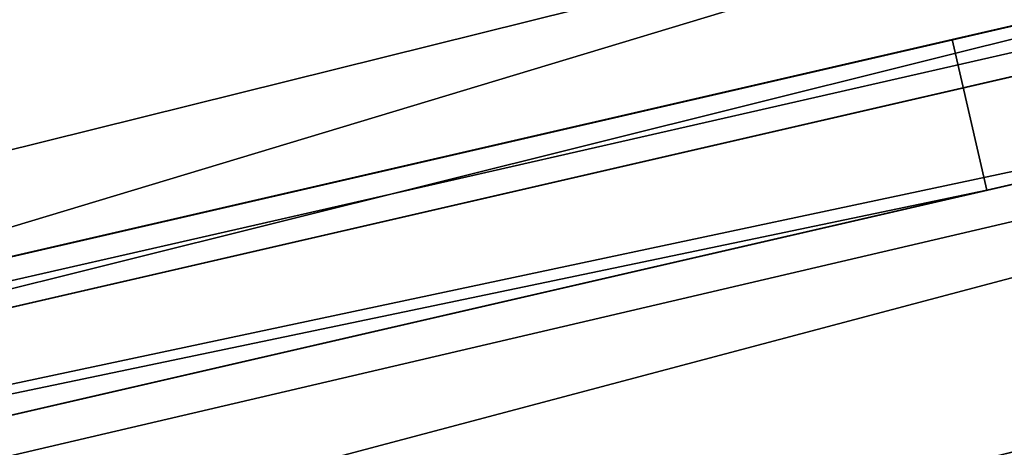
# Model space of a CAD drawing. Units: metres. Extents: x 0 to 326243, y -101035 to 210351.
# Drawn here: x 176978 to 177070, y -9870 to -9830 of the extents above; entities that cross this region are included whole.
import ezdxf

# ---------------------------------------------------------------- set-up
doc = ezdxf.new("R2010")
doc.units = ezdxf.units.M
doc.header["$LTSCALE"] = 25.4
doc.layers.get('0').update_dxf_attribs({"true_color": 0xff5454})
doc.layers.add('ang_rs', color=7, linetype='Continuous', true_color=0x777799)

# ---------------------------------------------------------------- blocks, each defined once
blk = doc.blocks.new('Group_29')
at = {"color": 0}
for p, q in [((560.5172920314357, 9.24046617001295e-11), (0, 3.465174813754856e-11, 2.140963239867233e-05)), ((1.126851748267654e-06, -5.775291356258094e-12, 360.5173159199314), (560.5172931582644, 5.197762220632285e-11, 360.517294510299)), ((560.5172931582644, 5.197762220632285e-11, 360.517294510299), (560.5172920314357, 9.24046617001295e-11))]:
    blk.add_line(p, q, dxfattribs=at)
at = {"color": 8, "true_color": 0x808080}
mesh = blk.add_polyface(dxfattribs=at)
corners = [(0, 3.465174813754856e-11, 2.140963239867233e-05), (560.5172931582644, 5.197762220632285e-11, 360.517294510299), (560.5172920314357, 9.24046617001295e-11), (1.126851748267654e-06, -5.775291356258094e-12, 360.5173159199314)]
mesh.append_faces([[corners[k] for k in face] for face in [(0, 1, 2), (1, 0, 3)]], dxfattribs={"vtx0": -1, "color": 8})
blk = doc.blocks.new('Gruppe_6')
at = {"color": 0, "xscale": 1.248846393402141, "zscale": 1.386895935148535, "rotation": 359.9999999999999}
blk.add_blockref('Group_29', (-1.126828647102229e-06, 70.00000000018044, 199.9999789284034), dxfattribs=at)
blk = doc.blocks.new('3D_Window_6')
at = {"color": 0}
blk.add_blockref('Gruppe_6', (0, 0), dxfattribs=at)
blk = doc.blocks.new('Group_42')
at = {"color": 7, "true_color": 0xffffff}
blk.add_line((-143.0950238393945, 14.46053369841002, 2299.999999267794), (886.9049762735972, 14.46053369840375, 2300.000000000002), dxfattribs=at)
blk.add_line((-143.0950238393945, 14.46053369841002, 2299.999999267794), (886.9049762735972, 14.46053369840375, 2300.000000000002), dxfattribs=at)
at = {"color": 0}
blk.add_line((854.0686005345975, 14.46053369840795, 2267.000000000002), (-110.2586481003944, 14.46053369840247, 2266.999999267794), dxfattribs=at)
blk.add_line((854.0686005345975, 14.46053369840795, 2267.000000000002), (-110.2586481003944, 14.46053369840247, 2266.999999267794), dxfattribs=at)
at = {"color": 7, "true_color": 0xffffff}
mesh = blk.add_polyface(dxfattribs=at)
corners = [(886.9049762735967, -1.124444882271972e-12, 2300.000000000002), (-143.0950238393945, 14.46053369841002, 2299.999999267794), (-143.0950238393951, 5.154210491120922e-12, 2299.999999267794), (886.9049762735972, 14.46053369840375, 2300.000000000002)]
mesh.append_faces([[corners[k] for k in face] for face in [(0, 1, 2), (1, 0, 3)]], dxfattribs={"vtx0": -1, "color": 7})
mesh = blk.add_polyface(dxfattribs=at)
corners = [(-143.0950238393945, 14.46053369841002, 2299.999999267794), (-110.2586475371568, 14.46053369840501, -7.32208200124389e-07), (-143.0950232761567, 14.46053369841104, -7.322083806022439e-07), (-110.2586481003944, 14.46053369840247, 2266.999999267794), (854.0686005345975, 14.46053369840795, 2267.000000000002), (886.9049768368351, 14.46053369840477), (854.0686010978353, 14.46053369841064), (886.9049762735972, 14.46053369840375, 2300.000000000002)]
mesh.append_faces([[corners[k] for k in face] for face in [(0, 1, 2), (4, 5, 6)]], dxfattribs={"vtx0": -1, "color": 7})
mesh.append_faces([[corners[k] for k in face] for face in [(1, 0, 3), (3, 0, 4), (5, 4, 7), (7, 4, 0)]], dxfattribs={"vtx0": -1, "vtx1": -1, "color": 7})
mesh = blk.add_polyface(dxfattribs=at)
corners = [(-110.2586481003944, 14.46053369840247, 2266.999999267794), (854.068600534597, 3.082945109689491e-12, 2267.000000000002), (-110.2586481003952, -2.380739950247061e-12, 2266.999999267794), (854.0686005345975, 14.46053369840795, 2267.000000000002)]
mesh.append_faces([[corners[k] for k in face] for face in [(0, 1, 2), (1, 0, 3)]], dxfattribs={"vtx0": -1, "color": 7})
mesh = blk.add_polyface(dxfattribs=at)
corners = [(886.9049762735967, -1.124444882271972e-12, 2300.000000000002), (854.068601097836, 1.155058271251619e-11), (886.9049768368345, -1.015187933717243e-13), (854.068600534597, 3.082945109689491e-12, 2267.000000000002), (-143.0950238393951, 5.154210491120922e-12, 2299.999999267794), (-110.2586475371553, 5.928979529556955e-12, -7.322077412296732e-07), (-143.0950232761572, 6.177136580021169e-12, -7.322083813658709e-07), (-110.2586481003952, -2.380739950247061e-12, 2266.999999267794)]
mesh.append_faces([[corners[k] for k in face] for face in [(0, 1, 2), (5, 4, 6)]], dxfattribs={"vtx0": -1, "color": 7})
mesh.append_faces([[corners[k] for k in face] for face in [(1, 0, 3)]], dxfattribs={"vtx0": -1, "vtx1": -1, "color": 7})
mesh.append_faces([[corners[k] for k in face] for face in [(3, 0, 4), (4, 5, 7), (4, 7, 3)]], dxfattribs={"vtx0": -1, "vtx2": -1, "color": 7})
blk = doc.blocks.new('Group_34')
at = {"color": 7, "true_color": 0xffffff}
for p, q in [((-130.0000006761993, 23.32423507149869, 2247.258646691962), (834.3272479587653, 23.32423507149292, 2247.25864742417)), ((-130.0000006761993, 23.32423507149869, 2247.258646691962), (834.3272479587653, 23.32423507149292, 2247.25864742417)), ((834.3272485219948, 23.32423507149869), (-89.74135268875398, 23.32423507149292, -7.322084933036876e-07)), ((834.3272485219948, 23.32423507149869), (-89.74135268875398, 23.32423507149292, -7.322084933036876e-07))]:
    blk.add_line(p, q, dxfattribs=at)
at = {"color": 0}
for p, q in [((752.3945416318018, 23.32423507156222, 1590.258643461781), (-48.7165317200066, 23.32423507143517, 1590.258643461781)), ((-48.7165317200066, 23.32423507142939, 2165.258629000604), (752.3945416318018, 23.32423507143517, 2165.258629000604)), ((752.3945416318018, 23.32423507156222, 1590.258643461781), (-48.7165317200066, 23.32423507143517, 1590.258643461781)), ((-48.7165317200066, 23.32423507142939, 2165.258629000604), (752.3945416318018, 23.32423507143517, 2165.258629000604)), ((752.3945416318018, 23.32423507143517, 2165.258629000604), (752.3945416318018, 23.32423507156222, 1590.258643461781)), ((752.3945416318018, 23.32423507156222, 1590.258643461781), (752.3945416320789, 8.86370137323379, 1590.258643461777)), ((752.3945416318018, 23.32423507143517, 2165.258629000604), (752.3945416318018, 23.32423507156222, 1590.258643461781)), ((752.3945416318018, 23.32423507156222, 1590.258643461781), (752.3945416320789, 8.86370137323379, 1590.258643461777)), ((752.3945416318018, 23.32423507143517, 2165.258629000604), (752.3945416320558, 8.863701373106732, 2165.258629000601)), ((752.3945416318018, 23.32423507143517, 2165.258629000604), (752.3945416320558, 8.863701373106732, 2165.258629000601)), ((834.3272479588114, 8.863701373095182, 2247.25864742417), (-130.0000006761762, 8.86370137308363, 2247.258646691962)), ((834.3272479588114, 8.863701373095182, 2247.25864742417), (-130.0000006761762, 8.86370137308363, 2247.258646691962)), ((-89.74135268877707, 8.863701373106732, -7.322084030647602e-07), (834.3272485221333, 8.863701373095182)), ((-89.74135268877707, 8.863701373106732, -7.322084030647602e-07), (834.3272485221333, 8.863701373095182)), ((-48.71653171972939, 8.863701373112507, 2165.258629000601), (752.3945416320558, 8.863701373106732, 2165.258629000601)), ((752.3945416320789, 8.86370137323379, 1590.258643461777), (-48.71653171975249, 8.863701373112507, 1590.258643461777)), ((752.3945416320789, 8.86370137323379, 1590.258643461777), (-48.71653171975249, 8.863701373112507, 1590.258643461777)), ((-48.71653171972939, 8.863701373112507, 2165.258629000601), (752.3945416320558, 8.863701373106732, 2165.258629000601)), ((752.3945416320558, 8.863701373106732, 2165.258629000601), (752.3945416320789, 8.86370137323379, 1590.258643461777)), ((752.3945416320558, 8.863701373106732, 2165.258629000601), (752.3945416320789, 8.86370137323379, 1590.258643461777))]:
    blk.add_line(p, q, dxfattribs=at)
at = {"color": 7, "true_color": 0xffffff}
mesh = blk.add_polyface(dxfattribs=at)
corners = [(-130.0000006761762, 8.86370137308363, 2247.258646691962), (834.3272479587653, 23.32423507149292, 2247.25864742417), (-130.0000006761993, 23.32423507149869, 2247.258646691962), (834.3272479588114, 8.863701373095182, 2247.25864742417)]
mesh.append_faces([[corners[k] for k in face] for face in [(0, 1, 2), (1, 0, 3)]], dxfattribs={"vtx0": -1, "color": 7})
mesh = blk.add_polyface(dxfattribs=at)
corners = [(-130.0000001129698, 23.32423507149292, -7.322082225869052e-07), (834.3272485219948, 23.32423507149869), (-89.74135268875398, 23.32423507149292, -7.322084933036876e-07), (-48.7165317200066, 23.32423507143517, 1590.258643461781), (-130.0000006761993, 23.32423507149869, 2247.258646691962), (-48.7165317200066, 23.32423507142939, 2165.258629000604), (752.3945416318018, 23.32423507143517, 2165.258629000604), (752.3945416318018, 23.32423507156222, 1590.258643461781), (834.3272479587653, 23.32423507149292, 2247.25864742417)]
mesh.append_faces([[corners[k] for k in face] for face in [(0, 1, 2)]], dxfattribs={"vtx0": -1, "color": 7})
mesh.append_faces([[corners[k] for k in face] for face in [(3, 4, 5), (5, 4, 6), (1, 7, 8), (7, 1, 3), (8, 6, 4)]], dxfattribs={"vtx0": -1, "vtx1": -1, "color": 7})
mesh.append_faces([[corners[k] for k in face] for face in [(1, 0, 3)]], dxfattribs={"vtx0": -1, "vtx1": -1, "vtx2": -1, "color": 7})
mesh.append_faces([[corners[k] for k in face] for face in [(3, 0, 4), (8, 7, 6)]], dxfattribs={"vtx0": -1, "vtx2": -1, "color": 7})
mesh = blk.add_polyface(dxfattribs=at)
corners = [(-89.74135268875398, 23.32423507149292, -7.322084933036876e-07), (-130.0000001129005, 8.863701373100957, -7.322081774674416e-07), (-130.0000001129698, 23.32423507149292, -7.322082225869052e-07), (-89.74135268877707, 8.863701373106732, -7.322084030647602e-07), (834.3272485221333, 8.863701373095182), (834.3272485219948, 23.32423507149869)]
mesh.append_faces([[corners[k] for k in face] for face in [(0, 1, 2), (4, 0, 5)]], dxfattribs={"vtx0": -1, "color": 7})
mesh.append_faces([[corners[k] for k in face] for face in [(1, 0, 3), (3, 0, 4)]], dxfattribs={"vtx0": -1, "vtx1": -1, "color": 7})
mesh = blk.add_polyface(dxfattribs=at)
corners = [(-48.71653171975249, 8.863701373112507, 1590.258643461777), (752.3945416318018, 23.32423507156222, 1590.258643461781), (-48.7165317200066, 23.32423507143517, 1590.258643461781), (752.3945416320789, 8.86370137323379, 1590.258643461777)]
mesh.append_faces([[corners[k] for k in face] for face in [(0, 1, 2), (1, 0, 3)]], dxfattribs={"vtx0": -1, "color": 7})
mesh = blk.add_polyface(dxfattribs=at)
corners = [(752.3945416318018, 23.32423507143517, 2165.258629000604), (-48.71653171972939, 8.863701373112507, 2165.258629000601), (-48.7165317200066, 23.32423507142939, 2165.258629000604), (752.3945416320558, 8.863701373106732, 2165.258629000601)]
mesh.append_faces([[corners[k] for k in face] for face in [(0, 1, 2), (1, 0, 3)]], dxfattribs={"vtx0": -1, "color": 7})
mesh = blk.add_polyface(dxfattribs=at)
corners = [(752.3945416318018, 23.32423507143517, 2165.258629000604), (752.3945416320789, 8.86370137323379, 1590.258643461777), (752.3945416320558, 8.863701373106732, 2165.258629000601), (752.3945416318018, 23.32423507156222, 1590.258643461781)]
mesh.append_faces([[corners[k] for k in face] for face in [(0, 1, 2), (1, 0, 3)]], dxfattribs={"vtx0": -1, "color": 7})
at = {"color": 0}
mesh = blk.add_polyface(dxfattribs=at)
corners = [(834.3272485221333, 8.863701373095182), (752.3945416320789, 8.86370137323379, 1590.258643461777), (-48.71653171975249, 8.863701373112507, 1590.258643461777), (834.3272479588114, 8.863701373095182, 2247.25864742417), (752.3945416320558, 8.863701373106732, 2165.258629000601), (-48.71653171972939, 8.863701373112507, 2165.258629000601), (-130.0000006761762, 8.86370137308363, 2247.258646691962), (-130.0000001129005, 8.863701373100957, -7.322081774674416e-07), (-89.74135268877707, 8.863701373106732, -7.322084030647602e-07)]
mesh.append_faces([[corners[k] for k in face] for face in [(0, 7, 8)]], dxfattribs={"vtx0": -1, "color": 0})
mesh.append_faces([[corners[k] for k in face] for face in [(1, 3, 4), (4, 3, 5), (7, 2, 6)]], dxfattribs={"vtx0": -1, "vtx1": -1, "color": 0})
mesh.append_faces([[corners[k] for k in face] for face in [(7, 0, 2)]], dxfattribs={"vtx0": -1, "vtx1": -1, "vtx2": -1, "color": 0})
mesh.append_faces([[corners[k] for k in face] for face in [(0, 1, 2), (1, 0, 3), (5, 3, 6), (6, 2, 5)]], dxfattribs={"vtx0": -1, "vtx2": -1, "color": 0})
blk = doc.blocks.new('Gruppe_14')
at = {"color": 0}
blk.add_blockref('Group_34', (19.74135257577054, 61.13629862690622, 19.74135257583375), dxfattribs=at)
at = {"color": 0, "yscale": 2.776973315079161}
blk.add_blockref('Group_42', (-4.620233085006475e-11, 34.46053369842207), dxfattribs=at)
blk = doc.blocks.new('3D_DOOR_2')
at = {"color": 0, "rotation": 179.9999999999008}
blk.add_blockref('Gruppe_14', (873.8099536737668, 144.4600221341946), dxfattribs=at)
blk = doc.blocks.new('logs')
at = {"color": 8, "true_color": 0x808080}
mesh = blk.add_polyface(dxfattribs=at)
corners = [(1499.999994365931, 5.775291356258094e-11, 1000.000000000006), (0, 0), (1500.000000000005, 0), (2.310116542503238e-11, 5.775291356258094e-12, 999.9999999999964)]
mesh.append_faces([[corners[k] for k in face] for face in [(0, 1, 2), (1, 0, 3)]], dxfattribs={"vtx0": -1, "color": 8})
blk = doc.blocks.new('Group_9')
at = {"color": 0}
mesh = blk.add_polyface(dxfattribs=at)
corners = [(231208.19824642, 47742.02994128547), (193010.1982842649, 54137.69227347118), (193010.19824642, 47742.02994128549), (236561.5669955763, 54137.69223057289, -0.0002425074150096407)]
mesh.append_faces([[corners[k] for k in face] for face in [(0, 1, 2), (1, 0, 3)]], dxfattribs={"vtx0": -1, "color": 0})
blk = doc.blocks.new('Group_7')
at = {"color": 0}
for p, q in [((176140.5995505499, -10049.22788125184, 3150.000097808735), (179064.0678030034, -9375.927519677258, 3150.000114711077)), ((176140.5995505499, -10049.22788125184, 3150.000097808735), (179064.0678030034, -9375.927519677258, 3150.000114711077)), ((176140.5995505499, -10049.22788125184, 3150.000097808735), (179064.0678030034, -9375.927519677258, 3150.000114711077)), ((179064.0678194746, -9375.927515883815, 150.0001147110725), (176140.5995670211, -10049.22787745841, 150.0000978087352)), ((179064.0678194746, -9375.927515883815, 150.0001147110725), (176140.5995670211, -10049.22787745841, 150.0000978087352)), ((177163.81344385, -9813.57275356277, 2250.000103724547), (176286.7729681139, -10015.56286203509, 2250.000098653853)), ((176286.7729790947, -10015.56285950623, 250.0000986538628), (177163.8134548308, -9813.572751033806, 250.0001037245571))]:
    blk.add_line(p, q, dxfattribs=at)
at = {"color": 0, "extrusion": (0.05857466090259261, -0.2543310350569289, 0.9653417704145085), "rotation": 1.236875680760933e-06}
blk.add_blockref('Group_9', (-40978.42887126131, -93944.14514607422, 18291.49207388046), dxfattribs=at)
at = {"color": 0, "extrusion": (-5.490385259479712e-09, -1.264483846297984e-09, 1), "rotation": 12.96956545828468}
blk.add_blockref('logs', (176151.8212460278, -10097.95234687859, 3349.999143436064), dxfattribs=at)
at = {"color": 0, "extrusion": (7.069039339994616e-08, 1.628061823243507e-08, -0.9999999999999974), "xscale": 0.8737864071932668, "zscale": -0.8695652174328233, "rotation": 347.0304345418221}
blk.add_blockref('3D_DOOR_2', (-177168.3383476926, -9884.201978675086, -249.987800568787), dxfattribs=at)
at = {"color": 0, "extrusion": (5.490404098516915e-09, 1.264397162080052e-09, -1), "rotation": 167.0304345417136}
blk.add_blockref('3D_Window_6', (-176370.4443998058, -9934.561279883399, -2349.99914343187), dxfattribs=at)
at = {"color": 0}
mesh = blk.add_polyface(dxfattribs=at)
corners = [(165790.0451451741, -12381.74236010555, 5599.297899080872), (165790.1036862223, -12381.7288740812, 3.803113099820621e-05), (165790.0451759165, -12381.7423530254, 3.803079603130754e-05), (165790.1036815554, -12381.72887515598, 850.000038031111), (166384.4837014221, -12244.83794707658, 3350.000041467586), (168075.3488793328, -11855.41687684413, 850.000051243498), (168075.348870548, -11855.41687886718, 2450.000051243499), (169244.7361715293, -11586.09673423734, 2450.00005800444), (171256.9307899425, -11122.67067753257, 3150.000069638168), (174180.399042396, -10449.37031595784, 3150.000086540511), (176129.377877365, -10000.50340824137, 3150.000097808735), (179052.8461298185, -9327.203046666737, 3150.000114711077), (181001.8249647871, -8878.336138950339, 3150.000125979295), (183925.2932172411, -8205.035777375679, 3150.000142881638), (185874.27205221, -7756.168869659132, 3150.000154149849), (188797.740304663, -7082.868508084496, 3150.000171052215), (190746.7191396329, -6634.001600367897, 3150.00018232045), (193670.1873920858, -5960.701238793249, 3150.000199222775), (166384.4836959318, -12244.83794834102, 4350.00004146759), (169307.9519483852, -11571.53758676635, 4350.000058369938), (171256.9307833541, -11122.67067904989, 4350.000069638161), (174180.3990358075, -10449.37031747528, 4350.000086540498), (176129.3778707764, -10000.50340975882, 4350.000097808733), (177591.1119970033, -9663.853228971388, 4350.000106259896), (179052.84612323, -9327.203048184125, 4350.000114711064), (181001.8249581991, -8878.33614046761, 4350.000125979282), (182463.5590844258, -8541.685959680406, 4350.000134430467), (183925.2932106527, -8205.035778892976, 4350.000142881636), (185874.2720456216, -7756.168871176468, 4350.000154149853), (187336.006171848, -7419.518690389176, 4350.000162601033), (188797.7402980751, -7082.868509601815, 4350.000171052214), (190746.7191330445, -6634.001601885366, 4350.000182320443), (192208.4532592707, -6297.351421098005, 4350.0001907716), (193670.1873854974, -5960.70124031077, 4350.00019922278), (196424.4652567242, -5326.366906418963, 850.0002151469262), (193670.1874047132, -5960.701235885083, 850.0001992227789), (196424.4652306486, -5326.366912424163, 5599.29807619701), (193670.1873909872, -5960.701239046271, 3350.000199222782), (188797.7403035653, -7082.868508337309, 3350.000171052204), (185874.2720511119, -7756.168869912032, 3350.000154149861), (171256.9307888444, -11122.67067778545, 3350.000069638158), (169307.9519538755, -11571.53758550192, 3350.000058369935), (174180.3990412976, -10449.37031621082, 3350.0000865405), (176129.3778762667, -10000.50340849432, 3350.000097808729), (181001.824963689, -8878.336139203244, 3350.000125979295), (179052.8461287203, -9327.203046919658, 3350.000114711072), (183925.2932161431, -8205.035777628482, 3350.00014288165), (190746.7191385344, -6634.001600620953, 3350.000182320439), (190746.7191522604, -6634.001597459812, 850.00018232043), (188797.7403172909, -7082.86850517621, 850.0001710522071), (185874.2720648379, -7756.168866750852, 850.000154149864), (183925.2932298691, -8205.035774467318, 850.0001428816411), (179052.8461463995, -9327.203042847997, 130.0001147110713), (181001.8249820818, -8878.336134967183, 0.0001259792948985705), (179052.8461471132, -9327.20304268362, 0.0001147110777310445), (181001.8249813681, -8878.336135131565, 130.0001259793), (179052.8461462897, -9327.203042873345, 150.0001147110725), (181001.8249812582, -8878.336135156867, 150.0001259792897), (176129.3778899929, -10000.50340533311, 850.0000978087262), (174180.3990550239, -10449.37031304957, 850.0000865404917), (171256.9308025704, -11122.67067462426, 850.0000696381486), (169244.7361803141, -11586.09673221428, 850.0000580044457)]
mesh.append_faces([[corners[k] for k in face] for face in [(0, 1, 2), (17, 34, 35), (15, 48, 49), (13, 50, 51), (52, 53, 54), (9, 58, 59), (7, 60, 61)]], dxfattribs={"vtx0": -1, "color": 0})
mesh.append_faces([[corners[k] for k in face] for face in [(1, 0, 3), (3, 4, 5), (5, 4, 6), (6, 4, 7), (8, 4, 9), (10, 4, 11), (12, 4, 13), (14, 4, 15), (16, 4, 17), (4, 0, 18), (18, 0, 19), (20, 0, 21), (22, 0, 23), (23, 0, 24), (25, 0, 26), (26, 0, 27), (28, 0, 29), (29, 0, 30), (31, 0, 32), (32, 0, 33), (34, 17, 36), (38, 17, 39), (37, 38, 47), (36, 33, 0), (30, 47, 38), (47, 30, 31), (27, 39, 46), (39, 27, 28), (24, 44, 45), (44, 24, 25), (21, 43, 42), (43, 21, 22), (19, 40, 41), (40, 19, 20), (48, 15, 16), (50, 13, 14), (53, 52, 55), (55, 56, 57), (57, 11, 12), (58, 9, 10), (60, 7, 8)]], dxfattribs={"vtx0": -1, "vtx1": -1, "color": 0})
mesh.append_faces([[corners[k] for k in face] for face in [(3, 0, 4), (7, 4, 8), (9, 4, 10), (11, 4, 12), (13, 4, 14), (15, 4, 16), (19, 0, 20), (21, 0, 22), (24, 0, 25), (27, 0, 28), (30, 0, 31), (36, 17, 37), (37, 17, 38), (39, 17, 4), (39, 4, 40), (39, 42, 43), (39, 43, 44)]], dxfattribs={"vtx0": -1, "vtx1": -1, "vtx2": -1, "color": 0})
mesh.append_faces([[corners[k] for k in face] for face in [(40, 4, 41), (39, 40, 42), (44, 43, 45), (39, 44, 46), (36, 37, 33), (55, 52, 56), (57, 56, 11)]], dxfattribs={"vtx0": -1, "vtx2": -1, "color": 0})
mesh = blk.add_polyface(dxfattribs=at)
corners = [(165812.4884902847, -12479.19130065892, 5599.297899080872), (196424.4652306486, -5326.366912424163, 5599.29807619701), (165790.0451451741, -12381.74236010555, 5599.297899080872), (196446.9085765265, -5423.815856308946, 5599.29807619701)]
mesh.append_faces([[corners[k] for k in face] for face in [(0, 1, 2), (1, 0, 3)]], dxfattribs={"vtx0": -1, "color": 0})
mesh = blk.add_polyface(dxfattribs=at)
corners = [(171279.3741347222, -11220.11962167013, 3350.000069638158), (169330.395294263, -11668.98653065105, 4350.000058369938), (169330.3952997533, -11668.98652938668, 3350.000058369935), (171279.3741292318, -11220.11962293459, 4350.000069638161), (176151.8212221447, -10097.95235237908, 3350.000097808729), (174202.8423816854, -10546.81926135988, 4350.000086540498), (174202.8423871757, -10546.81926009542, 3350.0000865405), (176151.8212166543, -10097.95235364346, 4350.000097808733), (181024.2683095668, -8975.785083087894, 3350.000125979295), (179075.2894691077, -9424.651992068819, 4350.000114711064), (179075.2894745982, -9424.65199080436, 3350.000114711072), (181024.2683040769, -8975.785084352325, 4350.000125979282), (185896.7153969897, -7853.617813796768, 3350.000154149861), (183947.7365565306, -8302.48472277763, 4350.000142881636), (183947.7365620208, -8302.484721513229, 3350.00014288165), (185896.7153914994, -7853.617815061164, 4350.000154149853), (190769.1624844122, -6731.450544505631, 3350.000182320439), (188820.1836439531, -7180.317453486517, 4350.000171052214), (188820.1836494432, -7180.317452222011, 3350.000171052204), (190769.162478922, -6731.450545770062, 4350.000182320443), (196446.9086026019, -5423.815850303577, 850.0002151469262), (193692.6307379637, -6058.15018267798, 3150.000199222775), (193692.6307505916, -6058.150179769676, 850.0001992227789), (196446.9085765265, -5423.815856308946, 5599.29807619701), (193692.6307368656, -6058.150182930867, 3350.000199222782), (166406.9270472999, -12342.28689096125, 3350.000041467586), (193692.6307313752, -6058.150184195454, 4350.00019922278), (165812.4884902847, -12479.19130065892, 5599.297899080872), (165812.5470321, -12479.17781796595, 3.803113099820621e-05), (165812.4885210271, -12479.19129357887, 3.803079603130754e-05), (168097.7922298772, -11952.865819654, 5.124350923252903e-05), (168097.7922291634, -11952.86581981837, 130.0000512435142), (168097.7922252105, -11952.86582072871, 850.000051243498), (168097.7922164258, -11952.86582275186, 2450.000051243499), (169267.1795174071, -11683.54567812204, 2450.00005800444), (171279.3741358203, -11220.11962141718, 3150.000069638168), (174202.8423882738, -10546.81925984254, 3150.000086540511), (176151.8212232428, -10097.95235212606, 3150.000097808735), (179075.2894756964, -9424.651990551483, 3150.000114711077), (181024.2683106652, -8975.785082834924, 3150.000125979295), (183947.7365631188, -8302.48472126034, 3150.000142881638), (185896.7153980878, -7853.617813543879, 3150.000154149849), (188820.1836505412, -7180.317451969134, 3150.000171052215), (190769.1624855103, -6731.450544252731, 3150.00018232045), (166406.9270418096, -12342.2868922257, 4350.00004146759), (177613.5553428809, -9761.302172856147, 4350.000106259896), (182486.0024303036, -8639.134903565078, 4350.000134430467), (187358.4495177261, -7516.967634273848, 4350.000162601033), (192230.8966051485, -6394.800364982701, 4350.0001907716), (171279.3741484483, -11220.119618509, 850.0000696381486), (169267.179526192, -11683.54567609895, 850.0000580044457), (176151.8212358707, -10097.95234921777, 850.0000978087262), (174202.8424009015, -10546.81925693427, 850.0000865404917), (181024.2683279596, -8975.785078851855, 0.0001259792948985705), (179075.2894922773, -9424.651986732744, 130.0001147110713), (179075.2894929911, -9424.651986568362, 0.0001147110777310445), (181024.2683272462, -8975.785079016187, 130.0001259793), (179075.2894921675, -9424.651986758041, 150.0001147110725), (181024.2683271359, -8975.785079041598, 150.0001259792897), (185896.7154107157, -7853.617810635587, 850.000154149864), (183947.7365757468, -8302.48471835202, 850.0001428816411), (190769.1624981382, -6731.450541344421, 850.00018232043), (188820.1836631692, -7180.317449060783, 850.0001710522071)]
mesh.append_faces([[corners[k] for k in face] for face in [(20, 21, 22), (28, 27, 29), (49, 34, 50), (51, 36, 52), (53, 54, 55), (59, 40, 60), (61, 42, 62)]], dxfattribs={"vtx0": -1, "color": 0})
mesh.append_faces([[corners[k] for k in face] for face in [(25, 0, 2), (0, 12, 6), (4, 8, 10), (8, 12, 14), (24, 23, 26), (54, 56, 57), (57, 58, 38)]], dxfattribs={"vtx0": -1, "vtx1": -1, "color": 0})
mesh.append_faces([[corners[k] for k in face] for face in [(21, 23, 24), (21, 24, 18), (21, 12, 25), (25, 12, 0), (6, 12, 4), (4, 12, 8), (27, 28, 25), (25, 34, 35), (25, 36, 37), (25, 38, 39), (25, 40, 41), (25, 42, 43), (27, 1, 3), (27, 5, 7), (27, 9, 11), (27, 13, 15), (27, 17, 19)]], dxfattribs={"vtx0": -1, "vtx1": -1, "vtx2": -1, "color": 0})
mesh.append_faces([[corners[k] for k in face] for face in [(0, 1, 2), (1, 0, 3), (4, 5, 6), (5, 4, 7), (8, 9, 10), (9, 8, 11), (12, 13, 14), (13, 12, 15), (16, 17, 18), (17, 16, 19), (21, 20, 23), (21, 18, 12), (18, 24, 16), (26, 23, 27), (25, 28, 30), (25, 30, 31), (25, 31, 32), (25, 32, 33), (25, 33, 34), (25, 35, 36), (25, 37, 38), (25, 39, 40), (25, 41, 42), (25, 43, 21), (27, 25, 44), (27, 44, 1), (27, 3, 5), (27, 7, 45), (27, 45, 9), (27, 11, 46), (27, 46, 13), (27, 15, 47), (27, 47, 17), (27, 19, 48), (27, 48, 26), (34, 49, 35), (36, 51, 37), (54, 53, 56), (57, 56, 58), (38, 58, 39), (40, 59, 41), (42, 61, 43)]], dxfattribs={"vtx0": -1, "vtx2": -1, "color": 0})
mesh = blk.add_polyface(dxfattribs=at)
corners = [(176151.8212221447, -10097.95235237908, 3350.000097808729), (179052.8461287203, -9327.203046919658, 3350.000114711072), (176129.3778762667, -10000.50340849432, 3350.000097808729), (179075.2894745982, -9424.65199080436, 3350.000114711072)]
mesh.append_faces([[corners[k] for k in face] for face in [(0, 1, 2), (1, 0, 3)]], dxfattribs={"vtx0": -1, "color": 0})
mesh = blk.add_polyface(dxfattribs=at)
corners = [(179052.8461298185, -9327.203046666737, 3150.000114711077), (176140.5995505499, -10049.22788125184, 3150.000097808735), (176129.377877365, -10000.50340824137, 3150.000097808735), (179064.0678030034, -9375.927519677258, 3150.000114711077)]
mesh.append_faces([[corners[k] for k in face] for face in [(0, 1, 2), (1, 0, 3)]], dxfattribs={"vtx0": -1, "color": 0})
mesh = blk.add_polyface(dxfattribs=at)
corners = [(178138.0264758241, -9589.20295371, 1650.000109357071), (177943.128589582, -9634.089645113772, 2150.00010823025), (177943.128592327, -9634.089644481672, 1650.000108230242), (178138.0264730789, -9589.202954342147, 2150.000109357067), (179064.0678194746, -9375.927515883815, 150.0001147110725), (177163.8134548308, -9813.572751033806, 250.0001037245571), (176286.7729790947, -10015.56285950623, 250.0000986538628), (178820.1690680633, -9432.09953600923, 1650.000113300948), (179064.0678030034, -9375.927519677258, 3150.000114711077), (177260.9860000881, -9791.193062182403, 1650.000104286365), (178820.1690653181, -9432.099536641474, 2150.000113300944), (177163.81344385, -9813.57275356277, 2250.000103724547), (176140.5995505499, -10049.22788125184, 3150.000097808735), (176140.5995670211, -10049.22787745841, 150.0000978087352), (176140.5995631778, -10049.22787834354, 850.0000978087262), (176286.7729681139, -10015.56286203509, 2250.000098653853), (177260.9859973429, -9791.193062814567, 2150.000104286361)]
mesh.append_faces([[corners[k] for k in face] for face in [(7, 8, 10), (13, 6, 14), (14, 15, 12)]], dxfattribs={"vtx0": -1, "vtx1": -1, "color": 0})
mesh.append_faces([[corners[k] for k in face] for face in [(5, 4, 7), (5, 7, 2), (10, 8, 11), (11, 1, 3)]], dxfattribs={"vtx0": -1, "vtx1": -1, "vtx2": -1, "color": 0})
mesh.append_faces([[corners[k] for k in face] for face in [(0, 1, 2), (1, 0, 3), (4, 5, 6), (7, 4, 8), (5, 2, 9), (2, 7, 0), (11, 8, 12), (6, 13, 4), (14, 6, 15), (12, 15, 11), (9, 11, 5), (11, 9, 16), (11, 16, 1), (11, 3, 10)]], dxfattribs={"vtx0": -1, "vtx2": -1, "color": 0})
mesh = blk.add_polyface(dxfattribs=at)
corners = [(179064.0678030034, -9375.927519677258, 3150.000114711077), (176151.8212232428, -10097.95235212606, 3150.000097808735), (176140.5995505499, -10049.22788125184, 3150.000097808735), (179075.2894756964, -9424.651990551483, 3150.000114711077)]
mesh.append_faces([[corners[k] for k in face] for face in [(0, 1, 2), (1, 0, 3)]], dxfattribs={"vtx0": -1, "color": 0})
mesh = blk.add_polyface(dxfattribs=at)
corners = [(176151.821239714, -10097.95234833263, 150.0000978087352), (179064.0678194746, -9375.927515883815, 150.0001147110725), (176140.5995670211, -10049.22787745841, 150.0000978087352), (179075.2894921675, -9424.651986758041, 150.0001147110725)]
mesh.append_faces([[corners[k] for k in face] for face in [(0, 1, 2), (1, 0, 3)]], dxfattribs={"vtx0": -1, "color": 0})
mesh = blk.add_polyface(dxfattribs=at)
corners = [(179075.2894922773, -9424.651986732744, 130.0001147110713), (176151.821239714, -10097.95234833263, 150.0000978087352), (176151.8212398238, -10097.95234830734, 130.0000978087282), (179075.2894921675, -9424.651986758041, 150.0001147110725)]
mesh.append_faces([[corners[k] for k in face] for face in [(0, 1, 2), (1, 0, 3)]], dxfattribs={"vtx0": -1, "color": 0})
mesh = blk.add_polyface(dxfattribs=at)
corners = [(176151.8212398238, -10097.95234830734, 130.0000978087282), (179075.2894929911, -9424.651986568362, 0.0001147110777310445), (176151.8212405375, -10097.95234814296, 9.780874042917275e-05), (179075.2894922773, -9424.651986732744, 130.0001147110713)]
mesh.append_faces([[corners[k] for k in face] for face in [(0, 1, 2), (1, 0, 3)]], dxfattribs={"vtx0": -1, "color": 0})
mesh = blk.add_polyface(dxfattribs=at)
corners = [(176713.012699615, -12534.64406523022, 9.780874042917275e-05), (179075.2894922773, -9424.651986732744, 130.0001147110713), (176151.8212398238, -10097.95234830734, 130.0000978087282), (179636.4809520686, -11861.3437036556, 0.0001147110777310445)]
mesh.append_faces([[corners[k] for k in face] for face in [(0, 1, 2), (1, 0, 3)]], dxfattribs={"vtx0": -1, "color": 0})
mesh = blk.add_polyface(dxfattribs=at)
corners = [(179075.2894929911, -9424.651986568362, 0.0001147110777310445), (176713.012699615, -12534.64406523022, 9.780874042917275e-05), (176151.8212405375, -10097.95234814296, 9.780874042917275e-05), (179636.4809520686, -11861.3437036556, 0.0001147110777310445)]
mesh.append_faces([[corners[k] for k in face] for face in [(0, 1, 2), (1, 0, 3)]], dxfattribs={"vtx0": -1, "color": 0})
mesh = blk.add_polyface(dxfattribs=at)
corners = [(177591.1119970033, -9663.853228971388, 4350.000106259896), (176151.8212166543, -10097.95235364346, 4350.000097808733), (176129.3778707764, -10000.50340975882, 4350.000097808733), (177613.5553428809, -9761.302172856147, 4350.000106259896)]
mesh.append_faces([[corners[k] for k in face] for face in [(0, 1, 2), (1, 0, 3)]], dxfattribs={"vtx0": -1, "color": 0})
blk = doc.blocks.new('Group_22')
at = {"color": 0}
mesh = blk.add_polyface(dxfattribs=at)
corners = [(241819.5395389791, 42162.73194697586, -12300.00002330833), (231196.5787105129, 42162.7320802354, 1.048423291649669e-06), (246168.7324130805, 42162.73206421035, 18259.02180076678), (193110.1982402574, 42162.73207966753, -12299.99999882909), (193110.1982463891, 42162.73207967197, -99.99999887824819), (195560.1982464539, 42162.73208023539, -5.459382919070776e-08), (234040.8755854768, 42162.73206421035, 19985.07143666119)]
mesh.append_faces([[corners[k] for k in face] for face in [(1, 4, 5), (2, 1, 6)]], dxfattribs={"vtx0": -1, "color": 0})
mesh.append_faces([[corners[k] for k in face] for face in [(0, 1, 2)]], dxfattribs={"vtx0": -1, "vtx1": -1, "color": 0})
mesh.append_faces([[corners[k] for k in face] for face in [(1, 0, 3), (1, 3, 4)]], dxfattribs={"vtx0": -1, "vtx2": -1, "color": 0})
mesh = blk.add_polyface(dxfattribs=at)
corners = [(231196.5787104793, 42142.7320802354, 1.102994019674952e-06), (195560.1982464539, 42162.73208023539, -5.459382919070776e-08), (195560.1982464202, 42142.73208023538), (231196.5787105129, 42162.7320802354, 1.048423291649669e-06)]
mesh.append_faces([[corners[k] for k in face] for face in [(0, 1, 2), (1, 0, 3)]], dxfattribs={"vtx0": -1, "color": 0})
mesh = blk.add_polyface(dxfattribs=at)
corners = [(241819.5395389455, 42142.73194697586, -12300.00002325376), (231196.5787104793, 42142.7320802354, 1.102994019674952e-06), (193110.1982402238, 42142.73207966753, -12299.99999877452), (246168.732413047, 42142.73206421035, 18259.02180082134), (193110.1982463555, 42142.73207967197, -99.99999882367746), (195560.1982464202, 42142.73208023538), (234040.8755854432, 42142.73206421035, 19985.07143671575)]
mesh.append_faces([[corners[k] for k in face] for face in [(4, 1, 5), (1, 3, 6)]], dxfattribs={"vtx0": -1, "color": 0})
mesh.append_faces([[corners[k] for k in face] for face in [(0, 1, 2), (2, 1, 4)]], dxfattribs={"vtx0": -1, "vtx1": -1, "color": 0})
mesh.append_faces([[corners[k] for k in face] for face in [(1, 0, 3)]], dxfattribs={"vtx0": -1, "vtx2": -1, "color": 0})

msp = doc.modelspace()

# ---------------------------------------------------------------- block references
at = {"layer": 'ang_rs', "color": 0, "extrusion": (0.2244334538582292, -0.9744894174844928, -3.828568699091412e-16), "rotation": 3.228109301380503e-07}
msp.add_blockref('Group_22', (-40978.43066184859, -42142.73316767622, 49374.70934595931), dxfattribs=at)
at = {"layer": 'ang_rs', "color": 0}
msp.add_blockref('Group_7', (0, 0), dxfattribs=at)

doc.saveas('drawing.dxf')
